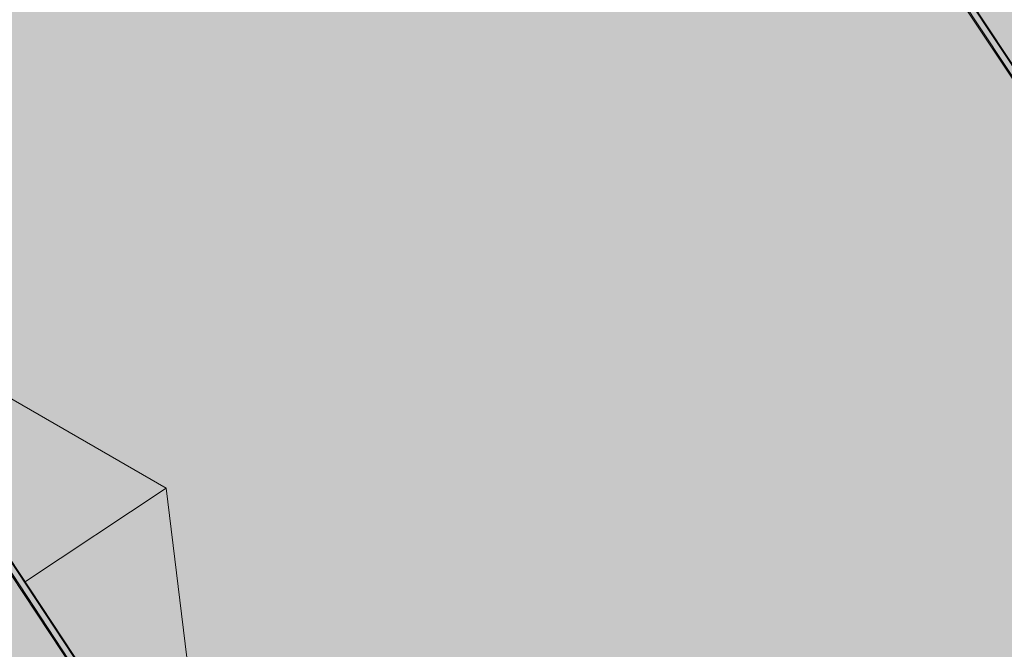
# Model space of a CAD drawing. Units: metres. Extents: x 547791 to 4213462, y 1086072 to 6580086.
# Drawn here: x 549706 to 549731, y 6577551 to 6577567 of the extents above; entities that cross this region are included whole.
import ezdxf

# ---------------------------------------------------------------- set-up
doc = ezdxf.new("R2010")
doc.units = ezdxf.units.M
doc.layers.get('0').update_dxf_attribs({"lineweight": 0})
doc.layers.add('B_ESP_teed', color=7, linetype='Continuous', lineweight=0, true_color=0x050505)

# ---------------------------------------------------------------- blocks, each defined once
blk = doc.blocks.new('2217_AR_05-Aaviku$0$_hoone-juurdepaasuta')
at = {"linetype": 'Continuous', "lineweight": 0, "true_color": 0x7aafdf, "transparency": 33554687}
h = blk.add_hatch(color=143, dxfattribs=at)
h.dxf.hatch_style = 1
h.paths.add_polyline_path([(63.825, 178.866), (63.825, 38.476), (426.533, 38.506), (426.533, 178.866)])
h.paths.add_polyline_path([(212.636, 53.277), (203.896, 53.277), (203.896, 39.086), (212.636, 39.086)], flags=16)
at = {"linetype": 'Continuous', "lineweight": 0, "true_color": 0xd9d9d9, "transparency": 33554687}
h = blk.add_hatch(color=254, dxfattribs=at)
h.dxf.hatch_style = 1
h.paths.add_polyline_path([(302.13, 22.131), (301.892, 22.384), (301.661, 22.643), (301.437, 22.91), (301.222, 23.182), (301.014, 23.461), (300.814, 23.745), (300.623, 24.035), (300.44, 24.331), (300.353, 24.481), (300.353, 31.653), (304.974, 31.653), (304.974, 38.506), (216.207, 38.506), (216.207, 30.555), (209.966, 30.555), (209.966, 38.506), (186.369, 38.506), (186.369, 38.476), (63.825, 38.476), (43.825, 18.474), (191.42, 18.485), (292.563, 18.487), (292.563, 18.492), (303.973, 18.493), (303.973, 20.582), (303.706, 20.769), (303.427, 20.977), (303.154, 21.192), (302.888, 21.416), (302.629, 21.647), (302.376, 21.885)])
at = {"color": 7, "linetype": 'Continuous', "lineweight": 0}
for p, q in [((149.472, 66.778), (426.363, 66.778)), ((426.533, 66.758), (149.492, 66.758)), ((149.492, 66.758), (426.533, 66.758)), ((426.383, 66.758), (149.492, 66.758)), ((149.692, 66.608), (426.383, 66.608)), ((426.563, 66.578), (149.722, 66.578)), ((191.234, 42.966), (182.599, 38.656)), ((191.234, 42.966), (199.868, 38.656)), ((191.234, 42.966), (191.234, 38.656)), ((210.116, 38.656), (149.492, 38.656)), ((149.492, 38.506), (203.801, 38.506)), ((149.492, 38.506), (209.966, 38.506)), ((149.692, 38.676), (203.636, 38.676)), ((209.936, 38.476), (149.692, 38.476))]:
    blk.add_line(p, q, dxfattribs=at)
blk.add_line((149.492, 38.506), (426.533, 38.506))
at = {"color": 253, "linetype": 'Continuous', "lineweight": 0, "true_color": 0xadadad}
blk.add_line((186.369, 38.506), (209.966, 38.506), dxfattribs=at)
blk = doc.blocks.new('2217_AR_05-Aaviku')
at = {"rotation": 303.5185964986056}
blk.add_blockref('2217_AR_05-Aaviku$0$_hoone-juurdepaasuta', (551049.837, 6578293.132), dxfattribs=at)

msp = doc.modelspace()

# ---------------------------------------------------------------- block references
at = {"layer": 'B_ESP_teed'}
msp.add_blockref('2217_AR_05-Aaviku', (-1481.806, -601.952), dxfattribs=at)

doc.saveas('drawing.dxf')
